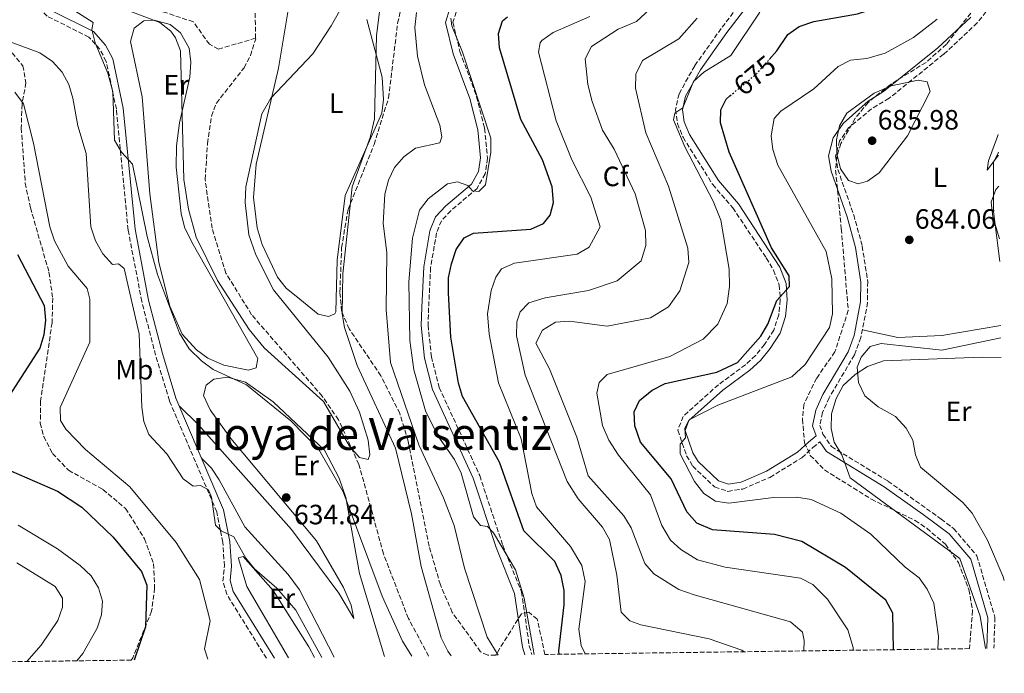
# Model space of a CAD drawing. Units: metres. Extents: x 594863 to 598345, y 4650421 to 4652781.
# Drawn here: x 597992 to 598345, y 4650459 to 4650693 of the extents above; entities that cross this region are included whole.
import ezdxf
from ezdxf.enums import TextEntityAlignment as Align

# ---------------------------------------------------------------- set-up
doc = ezdxf.new("R2010")
doc.units = ezdxf.units.M
doc.header["$MEASUREMENT"] = 0
doc.linetypes.add('DGN Style 3', pattern=[2.435890702152634, 1.739921930109024, -0.6959687720436097])
doc.linetypes.add('DGN Style 5', pattern=[1.217945351076317, 0.5219765790327072, -0.6959687720436097])
for name, color, linetype, lineweight in [('Barranco lineal', 142, 'DGN Style 3', 13), ('Camino', 7, 'DGN Style 3', 0), ('Cota de curva de nivel directora', 7, 'Continuous', 0), ('Cota de punto acotado terreno', 7, 'Continuous', 0), ('Curva de nivel directora', 30, 'Continuous', 30), ('Curva de nivel directora no vista', 30, 'DGN Style 5', 30), ('Curva de nivel intermedia', 30, 'Continuous', 0), ('Etiqueta de uso rústico', 92, 'Continuous', 0), ('Etiqueta de zona arbolada', 92, 'Continuous', 0), ('Línea de cambio de uso (parcela vista)', 92, 'Continuous', 0), ('Margen derecho', 7, 'Continuous', 0), ('Punto acotado terreno (símbolo)', 7, 'Continuous', 0), ('Texto de Área (paraje) menor', 7, 'Continuous', 0), ('Vaguada', 142, 'DGN Style 3', 13), ('Zona arbolada', 92, 'DGN Style 3', 0)]:
    doc.layers.add(name, color=color, linetype=linetype, lineweight=lineweight)
doc.styles.add('Style-Arial', font='arial.ttf')

# ---------------------------------------------------------------- blocks, each defined once
blk = doc.blocks.new('5PATER')
at = {"layer": 'Barranco lineal', "linetype": 'Continuous', "lineweight": 0}
h = blk.add_hatch(color=51, dxfattribs=at)
edge = h.paths.add_edge_path()
edge.add_ellipse((0, 0), major_axis=(-0.1095731443231308, -0.1110710700762829), ratio=0.9994222409660317, start_angle=0, end_angle=360)

msp = doc.modelspace()

# ---------------------------------------------------------------- linework, layer by layer
at = {"layer": 'Camino', "color": 7, "linetype": 'DGN Style 3', "lineweight": 0}
for points in [[(598080.1299999978, 4650463.960000001, 641.9499999999971), (598065.9400000012, 4650486.88, 641.9499999999971), (598064.5699999988, 4650491.580000003, 641.5800000000017), (598065.0899999995, 4650497.090000001, 641.2100000000064), (598064.5199999996, 4650505.510000003, 640.2899999999935), (598062.3799999983, 4650516.470000001, 639.0000000000001), (598045.3700000008, 4650556.300000001, 638.0800000000017), (598040.4099999986, 4650572.600000001, 638.0800000000017), (598035.4800000001, 4650591.86, 637.1600000000036), (598030.5499999993, 4650617.510000004, 636.229999999996), (598026.3400000005, 4650660.850000003, 634.7599999999949), (598022.6999999994, 4650678.010000003, 635.1300000000048), (598020.4100000005, 4650682.390000002, 635.1300000000048), (598016.5100000001, 4650686.690000002, 635.1300000000048), (598001.510000002, 4650694.190000001, 635.8600000000006), (597997.6200000006, 4650697.989999998, 636.229999999996), (597994.1099999992, 4650702.930000001, 636.9700000000013), (597992.4100000004, 4650707.840000001, 636.9700000000013), (597992.3700000001, 4650707.830000003, 637.5200000000041), (597981.7300000007, 4650705.989999998, 638.2599999999949)], [(598250.5499999992, 4650699.350000002, 667.4100000000037), (598243.3000000005, 4650689.800000001, 667.5899999999967), (598233.7600000007, 4650676.41, 669.2500000000001), (598228.1399999993, 4650666.38, 669.8099999999978), (598226.8799999986, 4650660.780000002, 669.9900000000052), (598227.5799999982, 4650655.690000002, 670.1799999999931), (598229.600000001, 4650650.760000002, 670.1799999999931), (598240.2199999982, 4650633.830000003, 670.3600000000006), (598247.449999999, 4650625.45, 671.8399999999967), (598259.4299999997, 4650607.510000003, 674.0500000000029), (598262.0399999982, 4650603.09, 674.4199999999983), (598264.1099999979, 4650597.820000002, 675.1600000000036), (598264.4699999976, 4650592.390000002, 675.7100000000065), (598263.9200000024, 4650587.07, 675.8899999999994), (598262.1099999995, 4650581.649999999, 675.8899999999994), (598258.8199999994, 4650576.489999998, 676.0800000000019), (598255.6099999996, 4650572.500000001, 676.4499999999971), (598251.9799999997, 4650569.230000001, 677.0000000000001), (598242.2700000001, 4650562.030000002, 678.1100000000007), (598229.5899999999, 4650550.699999999, 679.7700000000042), (598227.7300000002, 4650545.710000004, 680.1399999999995), (598230.8700000007, 4650536.57, 680.5099999999948), (598233.0599999989, 4650532.890000002, 680.320000000007), (598240.9299999991, 4650525.399999999, 680.8699999999955), (598245.6599999986, 4650523.79, 680.8699999999955), (598251.0199999987, 4650524.65, 681.2400000000054), (598260.7600000018, 4650528.820000002, 681.800000000003), (598272.1799999991, 4650535.830000003, 683.4600000000065), (598276.1900000012, 4650539.539999999, 684.3800000000047), (598278.6299999976, 4650541.580000003, 684.75)], [(598341.2199999993, 4650699.700000001, 683.0599999999978), (598335.1299999985, 4650691.760000002, 683.6999999999971), (598323.0399999984, 4650680.540000001, 684.5299999999991), (598303.4800000006, 4650664.750000002, 685.2400000000052), (598297.2399999977, 4650660.989999999, 686.4100000000036), (598288.980000001, 4650654.13, 686.4100000000036), (598285.7499999988, 4650649.460000001, 686.2200000000012), (598284.3200000006, 4650643.960000002, 686.2200000000012), (598285.1000000007, 4650639.270000001, 685.8600000000007), (598290.7899999992, 4650623, 684.5599999999977), (598293.8700000015, 4650611.760000002, 684.0099999999949), (598295.8099999971, 4650598.989999998, 684.1900000000023), (598295.7899999993, 4650591.560000001, 684.1900000000023), (598293.390000001, 4650578.960000001, 684.3800000000047), (598291.0700000008, 4650572.739999998, 684.3800000000047), (598281.9800000003, 4650557.4, 684.75), (598279.62, 4650552.120000001, 684.5599999999977), (598278.640000001, 4650547.480000001, 684.75), (598279.780000001, 4650544.350000001, 684.75), (598282.8200000008, 4650539.850000001, 684.9299999999932), (598303.0799999982, 4650527.5, 685.4900000000056), (598322.1499999987, 4650513.870000003, 686.4100000000036), (598326.6499999982, 4650510.489999998, 686.2200000000012), (598334.9699999975, 4650500.730000001, 686.0399999999937), (598341.4499999996, 4650478.640000002, 686.0399999999937), (598341.1000000008, 4650467.520000001, 686.2700000000041)], [(598148.1999999981, 4650695.690000003, 644.5299999999991), (598147.0500000013, 4650692.010000002, 644.5299999999991), (598149.5700000004, 4650681.5, 644.3500000000058), (598155.5599999985, 4650665.340000002, 644.1699999999983), (598158.4200000018, 4650653.989999999, 644.1699999999983), (598159.4600000011, 4650643.250000001, 644.1699999999983), (598158.5699999993, 4650637.719999999, 644.3500000000058), (598155.6999999993, 4650632.390000001, 644.8999999999944), (598146.249999999, 4650624.420000002, 646.1900000000024), (598142.8999999984, 4650620.840000002, 646.1900000000024), (598141.1499999983, 4650616.480000001, 646.1900000000024), (598139.0599999984, 4650604.07, 646.0099999999948), (598138.3299999975, 4650589.609999999, 646.1900000000024), (598138.1599999998, 4650583.38, 646.1900000000024), (598139.3099999988, 4650572.09, 646.0099999999948), (598142.1099999994, 4650561.090000001, 645.8300000000019), (598156.6499999971, 4650529.470000001, 644.8999999999944), (598164.9100000005, 4650504.5, 644.3500000000058), (598171.6200000005, 4650487.780000002, 644.3500000000058), (598174.449999998, 4650468.399999999, 643.9799999999959), (598175.3799999978, 4650465.260000002, 643.929999999993)]]:
    msp.add_polyline3d(points, dxfattribs=at)
at = {"layer": 'Curva de nivel directora', "color": 30, "linetype": 'Continuous', "lineweight": 30, "flags": 128}
for points, elevation in [([(598260.5199999983, 4650678.710000004), (598263.2400000006, 4650681.770000001), (598267.1299999999, 4650687.600000001), (598271.2499999992, 4650690.460000001), (598276.5399999999, 4650692.250000001), (598292.1999999996, 4650695.070000002), (598307.3899999999, 4650700.109999999), (598314.4299999984, 4650706.29), (598317.6200000005, 4650710.119999999), (598321.6399999993, 4650717.460000002), (598326.9199999986, 4650731.230000001), (598331.2699999983, 4650748.26), (598335.1799999998, 4650751.619999999), (598339.980000001, 4650753.050000003), (598341.1999999993, 4650753.170000001)], 675.0000000000005), ([(598185.1700000003, 4650465.4), (598185.0699999996, 4650466.67), (598186.9800000007, 4650483.08), (598186.9200000003, 4650488.310000001), (598185.8799999988, 4650493.660000003), (598183.6500000004, 4650498.630000001), (598172.4699999999, 4650509.660000001), (598163.7500000005, 4650534.320000002), (598150.5000000002, 4650557.82), (598149.0000000005, 4650562.600000001), (598146.2800000003, 4650579.039999999), (598145.4299999987, 4650595.040000001), (598145.519999998, 4650600.36), (598146.5099999983, 4650605.390000002), (598148.2199999981, 4650610.539999999), (598151.0999999993, 4650614.690000001), (598154.4900000001, 4650616.440000001), (598175.0400000003, 4650617.820000002), (598179.589999999, 4650619.869999999), (598181.9800000006, 4650622.870000001), (598183.0800000003, 4650627.420000002), (598182.5899999986, 4650632.960000004), (598179.1199999995, 4650642.67), (598171.4299999983, 4650657.130000002), (598163.8099999985, 4650682.840000001), (598163.3799999994, 4650688.010000001), (598164.8799999993, 4650692.49), (598166.5800000002, 4650693.949999999)], 650.0000000000002), ([(598305.0899999999, 4650467.029999999), (598304.7799999992, 4650480.160000001), (598302.3499999995, 4650484.79), (598287.8399999987, 4650496.520000001), (598272.1700000003, 4650505.850000001), (598262.4200000003, 4650508.32), (598240.1899999991, 4650509.990000002), (598234.5900000001, 4650512.359999999), (598230.9099999986, 4650516.480000001), (598225.3699999999, 4650528.289999999), (598214.2999999991, 4650541.430000001), (598212.2400000005, 4650547.300000002), (598212.0100000004, 4650552.290000001), (598214.0199999998, 4650556.36), (598218.480000001, 4650560.130000002), (598223.1999999996, 4650562.490000002), (598241.7299999992, 4650566.5), (598249.0800000007, 4650569.960000002), (598257.4899999994, 4650579.460000001), (598260.0399999998, 4650583.750000001), (598263.2000000003, 4650592.220000002), (598267.730000001, 4650597.26), (598267.5999999992, 4650601.050000001), (598261.2600000004, 4650611.17), (598246.1399999993, 4650645.430000001), (598243.0700000003, 4650655.960000001), (598243.1299999984, 4650660.660000001), (598244.9999999994, 4650664.449999999), (598246.4099999998, 4650665.620000001)], 675.0000000000002), ([(597990.8599999992, 4650608.710000001), (598000.4900000006, 4650590.449999999), (598000.9299999987, 4650585.250000001), (598000.3499999997, 4650579.990000002), (597998.8900000001, 4650575.210000002), (597984.6099999996, 4650553.06)], 650.0000000000001), ([(597985.9199999995, 4650532.189999999), (598005.2000000001, 4650523.920000002), (598013.98, 4650518.180000001), (598025.2400000007, 4650507.320000002), (598035.3399999993, 4650495.119999999), (598037.2500000005, 4650490.210000001), (598036.819999999, 4650475.270000001), (598032.7399999998, 4650463.320000002)], 650.0000000000001)]:
    msp.add_lwpolyline(points, dxfattribs=dict(at, elevation=elevation))
at = {"layer": 'Curva de nivel directora no vista', "color": 30, "linetype": 'DGN Style 5', "lineweight": 30, "elevation": 675.0000000000005, "flags": 128}
msp.add_lwpolyline([(598246.4099999998, 4650665.620000001), (598255.8199999997, 4650673.400000001), (598260.5199999983, 4650678.710000004)], dxfattribs=at)
at = {"layer": 'Curva de nivel intermedia', "color": 30, "linetype": 'Continuous', "lineweight": 0, "flags": 128}
for points, elevation in [([(598031.1399999994, 4650695.970000001), (598041.9599999998, 4650691.92), (598045.8500000013, 4650688.86), (598047.5099999999, 4650686.429999998), (598049.2900000013, 4650681.739999998), (598050.5600000009, 4650635.630000002), (598052.15, 4650624.949999999), (598054.9400000018, 4650614.980000001), (598062.5800000017, 4650599.390000001), (598073.980000001, 4650581.84), (598079.4000000014, 4650575.289999999), (598100.5799999997, 4650555.999999999), (598109.9600000008, 4650540.050000001), (598113.4900000001, 4650535.940000001), (598116.6300000006, 4650535.23), (598117.2699999998, 4650536.899999999), (598116.6999999998, 4650542.189999999), (598113.5700000006, 4650552.21), (598110.0999999995, 4650559.749999999), (598102.2800000008, 4650571.869999998), (598082.6800000004, 4650596.029999998), (598076.3500000003, 4650608.669999998), (598073.8800000005, 4650615.779999998), (598072.5900000008, 4650627.429999999), (598072.7200000006, 4650632.960000001), (598078.5300000019, 4650659.17), (598081.7400000016, 4650664.77), (598096.8499999992, 4650680.710000001), (598103.4299999997, 4650690.730000001), (598116.3600000001, 4650713.930000001)], 630.0000000000001), ([(598004.8700000015, 4650700.409999999), (598017.980000001, 4650691.909999999), (598017.5700000018, 4650689.48), (598018.7400000008, 4650684.630000001), (598023.2699999993, 4650673.759999999), (598025.0199999994, 4650667.050000002), (598025.6100000017, 4650649.769999999), (598028.1900000012, 4650645.490000002), (598032.1600000008, 4650641.179999999), (598037.4400000003, 4650615.180000001), (598041.0500000002, 4650601.539999999), (598049.0000000007, 4650580.59), (598052.4400000006, 4650574.949999998), (598056.8399999995, 4650570.65), (598061.0100000004, 4650567.55), (598072.9700000008, 4650561.949999998), (598088.9500000001, 4650549.140000002), (598098.9500000003, 4650538.810000001), (598107.7100000001, 4650523.609999998), (598121.7100000011, 4650486.240000002), (598129.0100000012, 4650470.039999999), (598132.3600000017, 4650464.680000001)], 635.0000000000001), ([(598146.4800000014, 4650464.869999998), (598145.2000000007, 4650466.449999998), (598142.7799999999, 4650471.23), (598135.6600000008, 4650496.849999999), (598132.240000001, 4650515.73), (598126.49, 4650539.319999999), (598112.7500000002, 4650568.9), (598108.2000000017, 4650582.529999998), (598107.320000001, 4650587.460000001), (598107.6200000006, 4650601.829999999), (598110.9600000001, 4650633.01), (598117.3400000014, 4650650.71), (598118.9300000007, 4650657.429999999), (598119.6799999994, 4650687.11), (598121.2199999995, 4650699.649999999)], 635.0000000000001), ([(598163.2699999999, 4650465.099999999), (598159.3300000015, 4650471.539999999), (598151.22, 4650496.23), (598147.4600000004, 4650511.519999999), (598143.6900000019, 4650521.460000001), (598134.8800000009, 4650540.48), (598124.6600000015, 4650569.98), (598123.0900000002, 4650589.050000001), (598123.3000000004, 4650609.509999999), (598122.0399999997, 4650619.909999999), (598122.640000001, 4650630.33), (598123.9500000008, 4650635.41), (598126.1300000001, 4650639.909999999), (598129.4400000004, 4650643.819999999), (598133.6000000001, 4650646.92), (598142.2999999993, 4650648.77), (598143.0400000014, 4650650.929999999), (598142.3399999996, 4650655.09), (598136.8099999998, 4650669.619999999), (598134.3399999999, 4650679.92), (598133.3499999997, 4650690.140000001), (598133.9600000001, 4650695.489999999)], 640), ([(598176.1900000015, 4650465.269999999), (598172.6200000019, 4650485.56), (598169.4400000012, 4650495.630000001), (598161.5900000012, 4650508.99), (598159.4100000019, 4650511.149999999), (598156.8900000006, 4650511.609999998), (598154.4200000007, 4650514.720000001), (598150.0399999998, 4650530.31), (598147.6000000013, 4650535.220000001), (598141.6600000003, 4650543.679999999), (598137.2300000022, 4650552.74), (598133.0599999991, 4650567.409999999), (598131.5500000004, 4650577.880000001), (598131.2199999996, 4650598.9), (598132.5800000008, 4650614.560000001), (598135.12, 4650624.67), (598138.1399999997, 4650628.66), (598145.0800000001, 4650634.029999998), (598148.6699999997, 4650634.749999999), (598152.3399999999, 4650633.539999999), (598154.1200000013, 4650631.600000001), (598156.380000001, 4650631.38), (598158.6900000023, 4650633.73), (598160.6600000014, 4650645.399999999), (598160.6300000001, 4650650.399999999), (598150.5200000004, 4650681.279999998), (598146.6500000014, 4650690.699999999), (598146.2900000014, 4650693.5)], 645.0000000000001), ([(598194.4999999999, 4650465.519999999), (598193.0900000016, 4650468.5), (598192.1700000007, 4650474.41), (598194.4999999999, 4650491.449999999), (598193.2900000006, 4650497.17), (598189.2699999996, 4650503.98), (598177.0499999998, 4650518.269999999), (598175.3700000012, 4650522.980000001), (598171.5800000003, 4650542.640000002), (598163.4199999997, 4650562.710000001), (598160.1000000003, 4650580.119999998), (598159.440000001, 4650587.439999999), (598160.7500000009, 4650595.890000001), (598162.4400000006, 4650600.590000001), (598164.5300000005, 4650603.579999999), (598169.0900000003, 4650605.640000001), (598191.6200000009, 4650608.880000001), (598195.9400000015, 4650611.409999999), (598199.8900000011, 4650618.720000001), (598196.5400000005, 4650629.359999999), (598189.6600000006, 4650642.679999999), (598184.1399999998, 4650656.630000001), (598177.7500000016, 4650681.300000001), (598178.3200000017, 4650684.649999999), (598178.9699999997, 4650685.529999999), (598183.0100000009, 4650688.369999998), (598196.1800000007, 4650694.090000001)], 655), ([(598251.5100000004, 4650466.300000001), (598250.660000001, 4650466.8), (598238.9100000006, 4650470.900000001), (598214.4700000011, 4650475.91), (598210.4700000002, 4650477.350000001), (598207.4200000013, 4650480.460000001), (598205.8099999998, 4650493.74), (598203.2300000006, 4650506.579999999), (598200.7300000016, 4650510.949999998), (598192.0099999999, 4650521.069999999), (598188.02, 4650527.34), (598172.9800000017, 4650565.42), (598169.8400000012, 4650579.54), (598170, 4650584.550000001), (598171.1500000011, 4650588.21), (598174.3300000017, 4650591.46), (598180.1400000011, 4650593.239999999), (598195.7100000012, 4650595.880000001), (598205.9700000008, 4650599.33), (598214.6200000009, 4650606.470000002), (598216.2800000017, 4650611.980000001), (598216.0899999995, 4650617.34), (598212.4600000017, 4650630.54), (598204.850000001, 4650646.460000001), (598200.6700000011, 4650653.359999998), (598197.0400000013, 4650663.640000001), (598195.4499999997, 4650669.74), (598194.4700000008, 4650678.9), (598196.7500000006, 4650683.33), (598206.3100000005, 4650689.59), (598212.8600000018, 4650692.310000001), (598217.7100000001, 4650696.720000002)], 660.0000000000001), ([(598234.6100000001, 4650693.470000002), (598228.0200000008, 4650686.079999999), (598215.0299999999, 4650678.25), (598212.6600000006, 4650673.449999998), (598212.5900000014, 4650668.439999999), (598216.2500000005, 4650652.369999998), (598224.3200000017, 4650633.249999999), (598231.32, 4650611.069999999), (598231.6399999995, 4650605.869999998), (598228.4099999998, 4650595.720000001), (598224.4300000012, 4650590.029999999), (598217.9300000012, 4650585.99), (598202.39, 4650583), (598188.8200000002, 4650584.84), (598183.8400000002, 4650584.48), (598179.2300000013, 4650581.619999998), (598176.7900000005, 4650576.92), (598181.69, 4650567.74), (598191.440000002, 4650543.24), (598195.5100000001, 4650529.4), (598208.4100000015, 4650515.029999998), (598211.02, 4650510.75), (598215.8500000002, 4650497.949999999), (598219.1500000017, 4650494.189999999), (598228.1000000013, 4650488.640000001), (598233.5400000017, 4650486.67), (598268.0900000009, 4650477.01), (598272.4100000015, 4650473.259999999), (598272.9900000005, 4650470.289999999), (598272.8899999999, 4650466.59)], 665), ([(598257.1400000007, 4650695.7), (598246.6900000013, 4650680.109999999), (598237.1000000001, 4650674.109999998), (598233.3400000005, 4650670.8), (598229.4900000016, 4650661.300000001), (598226.5900000003, 4650659.460000001), (598226.2100000003, 4650656.990000002), (598230.1800000002, 4650647.300000002), (598240.4400000017, 4650627.92), (598243.1100000006, 4650621.020000001), (598246.1000000011, 4650603.470000001), (598246.28, 4650597.279999998), (598245.3900000004, 4650591.209999999), (598242.030000001, 4650583.8), (598236.8200000008, 4650578.439999999), (598224.9000000005, 4650572.13), (598202.39, 4650565.720000001), (598199.4500000008, 4650562.890000001), (598198.6399999994, 4650558.980000001), (598200.7300000016, 4650547.449999999), (598202.9900000013, 4650542.199999998), (598206.390000001, 4650536.800000001), (598217.92, 4650522.599999999), (598221.9400000012, 4650511.599999999), (598225.1399999997, 4650506.3), (598228.8000000009, 4650502.899999999), (598234.7300000008, 4650499.199999998), (598244.7199999999, 4650496.67), (598271.6800000007, 4650492.73), (598276.1300000009, 4650490.460000001), (598281.4400000017, 4650485.17), (598288.7500000007, 4650474.100000001), (598290.6000000014, 4650467.779999998), (598290.5800000012, 4650466.830000001)], 670.0000000000001), ([(597970.0300000019, 4650691.75), (597998.8600000012, 4650681.109999998), (598003.4299999998, 4650677.98), (598006.9000000011, 4650674.109999998), (598009.2400000013, 4650669.689999999), (598010.720000001, 4650664.84), (598012.5500000016, 4650654.850000001), (598015.5300000011, 4650644.970000001), (598017.1900000018, 4650618.720000001), (598018.8900000006, 4650613.680000001), (598021.4299999997, 4650608.960000001), (598024.9400000012, 4650605.13), (598027.1000000006, 4650605.34), (598029.1900000003, 4650603.699999999), (598034.4600000009, 4650580.34), (598035.5200000004, 4650553.980000001), (598036.2300000011, 4650548.899999999), (598037.9800000013, 4650544.21), (598044.4800000011, 4650537.279999999), (598050.2400000012, 4650528.329999999), (598053.9400000004, 4650525.67), (598056.4600000017, 4650525.940000001), (598059.3499999996, 4650524.38), (598060.5099999997, 4650521.77)], 640), ([(598320.9599999996, 4650467.249999999), (598320.990000001, 4650467.369999999), (598321.1600000008, 4650471.71), (598319.5100000014, 4650483.670000001), (598317.2000000001, 4650488.76), (598314.3099999999, 4650492.819999999), (598309.2699999998, 4650496.599999999), (598296.8900000012, 4650508.420000001), (598286.2000000003, 4650515.929999999), (598275.5200000006, 4650520.899999999), (598270.4100000011, 4650521.749999999), (598262.0700000017, 4650521.659999999), (598246.07, 4650519.579999999), (598241.1900000006, 4650520.34), (598237.0000000017, 4650523.07), (598233.6700000013, 4650527.359999999), (598228.5700000006, 4650537.259999999), (598228.5300000005, 4650540.769999999), (598230.4200000014, 4650542.970000001), (598230.2400000005, 4650546.49), (598231.8300000018, 4650549.499999999), (598242.0100000009, 4650554.77), (598268.6000000006, 4650564.890000001), (598273.4300000007, 4650569.279999998), (598282.11, 4650582.56), (598283.2499999999, 4650587.430000001), (598282.9000000012, 4650600.039999999), (598280.8800000006, 4650609.819999999), (598263.5600000002, 4650640.75), (598261.7699999998, 4650646.359999998), (598261.1900000009, 4650651.329999999), (598262.2800000017, 4650657.469999999), (598264.6200000019, 4650660.179999998), (598276.4700000006, 4650668.16), (598285.2000000012, 4650676.109999998), (598289.6400000004, 4650678.449999998), (598295.5099999999, 4650679.07), (598302.0600000012, 4650680.95), (598312.2600000004, 4650686.52), (598320.6800000003, 4650693.16)], 680), ([(598313.9800000014, 4650671.249999999), (598304.2100000014, 4650669.230000001), (598298.1600000008, 4650666.56), (598288.3100000003, 4650659.369999999), (598285.730000001, 4650654.939999999), (598284.6300000013, 4650649.81), (598284.7499999999, 4650644.81), (598286.0500000007, 4650639.46), (598288.8800000004, 4650635.31), (598292.4299999998, 4650634.140000001), (598295.7100000011, 4650635.039999999), (598299.9800000002, 4650638.01), (598310.0800000011, 4650651.249999999), (598318.1700000003, 4650667.25), (598317.1599999998, 4650670.65), (598313.9800000014, 4650671.249999999)], 685.0000000000001), ([(597989.9500000017, 4650666.96), (597993.0400000007, 4650662.789999999), (597996.5700000002, 4650648.71), (598002.4800000021, 4650618.689999999), (598004.1500000019, 4650613.640000001), (598009.010000001, 4650604.539999999), (598015.890000001, 4650596.569999999), (598016.87, 4650592.67), (598016.7699999994, 4650577.249999999), (598006.1700000003, 4650553.92), (598006.2700000008, 4650549.220000001), (598008.1700000007, 4650546.159999999), (598015.3000000009, 4650538.810000001), (598031.2100000009, 4650525.42), (598047.8099999994, 4650505.449999998), (598056.1900000012, 4650492.210000001), (598060.0100000012, 4650477.4), (598057.9500000004, 4650467.359999998), (598059.1999999998, 4650463.679999999)], 645.0000000000001), ([(598342.7000000012, 4650645.449999998), (598340.9000000019, 4650641.710000001), (598340.9900000015, 4650624.189999999), (598343.24, 4650606.179999999)], 680), ([(598338.1300000004, 4650467.480000001), (598336.2000000014, 4650478.99), (598328.9100000003, 4650499.769999999), (598289.5500000009, 4650528.680000001), (598286.5600000002, 4650536.859999998), (598283.7999999998, 4650541.479999999), (598282.7600000004, 4650546.380000001), (598282.8400000009, 4650551.600000001), (598284.5399999997, 4650557.069999999), (598287.0800000011, 4650561.720000001), (598291.280000001, 4650565.659999999), (598295.8000000004, 4650568.63), (598301.5300000014, 4650570.569999999), (598336.9300000002, 4650571.970000002), (598343.7200000006, 4650571.779999999)], 685.0000000000001), ([(598060.5099999997, 4650521.77), (598061.9500000014, 4650511.65), (598063.9699999997, 4650509.679999999), (598068.4500000012, 4650507.470000001), (598072.7200000006, 4650499.88), (598075.9200000013, 4650496.029999998), (598083.9000000008, 4650489.09), (598090.7200000003, 4650481.25), (598100.0000000009, 4650464.230000001)], 640), ([(597991.0600000003, 4650511.659999999), (598005.1700000011, 4650503.189999998), (598013.400000001, 4650497.180000001), (598017.2600000012, 4650493.489999999), (598019.9299999999, 4650489.259999999), (598021.4200000009, 4650484.459999999), (598021.0000000006, 4650479.56), (598019.5000000009, 4650474.789999999), (598014.2600000015, 4650465.659999999), (598012.1900000017, 4650463.04)], 655), ([(597990.610000001, 4650498.140000001), (598004.3799999999, 4650489.63), (598006.9700000003, 4650485.55), (598006.9600000014, 4650482.249999999), (598005.3400000009, 4650477.52), (597999.3100000004, 4650468.640000002), (597994.2200000009, 4650462.789999999)], 660.0000000000001)]:
    msp.add_lwpolyline(points, dxfattribs=dict(at, elevation=elevation))
at = {"layer": 'Línea de cambio de uso (parcela vista)', "color": 92, "linetype": 'Continuous', "lineweight": 0}
for points in [[(598102.4299999997, 4650586.51, 633.8999999999943), (598098.6600000003, 4650587.369999999, 633.1600000000036), (598092.1600000003, 4650592.699999999, 632.0500000000029), (598087.1900000004, 4650596.67, 632.2400000000052), (598084.1799999997, 4650600.65, 632.070000000007), (598078.6200000001, 4650612.32, 631.679999999993), (598076.8899999997, 4650618.279999999, 631.5), (598075.5599999996, 4650629.16, 630.9400000000023), (598076.5099999999, 4650641.130000001, 630.9400000000023), (598084.5300000003, 4650675.609999999, 630.0200000000041), (598088.6100000005, 4650699.980000001, 628.5500000000029)], [(598073.7199999997, 4650567.25, 633.8999999999943), (598064.8700000001, 4650569.09, 634.0500000000029), (598059.1600000003, 4650571.57, 634.1900000000023), (598055.0499999998, 4650574.5, 634.2899999999936), (598049.9500000002, 4650580.15, 634.4499999999971), (598045.4699999997, 4650590.180000001, 635), (598041.5599999996, 4650605.850000001, 634.9400000000023), (598038.3899999997, 4650630.49, 634.2899999999936), (598035.54, 4650665.279999999, 632.6000000000058), (598031.3799999999, 4650685.109999999, 632.6000000000058), (598032.7300000006, 4650689.850000001, 631.9100000000036), (598036.1299999999, 4650692.5, 631.3099999999977), (598039.9299999997, 4650692.800000001, 630.9400000000023), (598045.6600000003, 4650691.220000001, 630.3899999999994), (598049.29, 4650688.25, 629.8399999999965), (598052.4199999999, 4650682.720000001, 629.8399999999965), (598053.0499999998, 4650677.76, 629.8399999999965), (598052.6900000004, 4650672.390000001, 629.9400000000023), (598048.9600000001, 4650655.9, 630.7599999999948), (598047.9400000004, 4650647.67, 631.1300000000047), (598047.7599999999, 4650640, 631.5), (598049.5700000003, 4650623.4, 631.8699999999953), (598050.8099999996, 4650618.550000001, 631.8600000000006), (598053.4000000004, 4650613.109999999, 632.0399999999936), (598077.0300000003, 4650571.449999999, 632.4199999999983), (598076.4699999997, 4650568.16, 633.7100000000064), (598073.7199999997, 4650567.25, 633.8999999999943)], [(598116.1200000001, 4650692.980000001, 633.529999999999), (598121.6299999999, 4650672.33, 634.4499999999971), (598122.1900000004, 4650664.350000001, 634.4499999999971), (598121.6100000005, 4650659.390000001, 634.4499999999971), (598108.4400000004, 4650629.949999999, 634.4499999999971), (598105.5700000003, 4650606.680000001, 634.279999999999), (598105.04, 4650588.130000001, 634.2700000000041), (598104.6399999997, 4650587.49, 634.2700000000041), (598102.4299999997, 4650586.51, 633.8999999999943)], [(598342.7100000001, 4650644.33, 680.029999999999), (598338.6799999997, 4650638.930000001, 681.279999999999), (598339.1799999997, 4650642.300000001, 681.5599999999977), (598342.3399999999, 4650651.07, 681.75), (598342.6100000005, 4650651.83, 681.75)], [(598342.8600000005, 4650633.230000001, 681.5800000000017), (598341.8099999996, 4650632.060000001, 681.779999999999), (598340.1600000003, 4650627.51, 681.5399999999936), (598340.7100000001, 4650622.25, 680.6699999999983), (598343.1299999999, 4650614.350000001, 680.4199999999983)], [(598343.5599999996, 4650583.34, 681.9499999999971), (598322.4100000003, 4650579.74, 683.279999999999), (598306.6799999997, 4650579.029999999, 685.4900000000052), (598293.9199999999, 4650581.75, 684.3399999999965)], [(598344.8200000003, 4650491.83, 688.2400000000052), (598344.4199999999, 4650493.199999999, 688.3099999999977), (598338.7400000002, 4650506.33, 689.0500000000029), (598333.2599999999, 4650516.029999999, 689.2400000000052), (598329.9800000006, 4650519.810000001, 689.4100000000036), (598314.7100000001, 4650532.51, 690.7100000000064), (598312.9299999997, 4650536.91, 690.8999999999943), (598311.9600000001, 4650542.140000001, 690.8999999999943), (598309.5800000001, 4650546.52, 690.5899999999965), (598305.8300000001, 4650550.609999999, 689.8699999999953), (598299.5999999996, 4650554.119999999, 688.5), (598294.8300000001, 4650558.09, 687.9499999999971), (598292.4800000006, 4650562.869999999, 687.0200000000041), (598292.0099999999, 4650568.369999999, 686.2899999999936), (598293.5, 4650571.939999999, 685.3600000000006), (598296.6699999999, 4650575.800000001, 685.3600000000006), (598300.6100000005, 4650576.800000001, 685.3600000000006), (598322.4400000004, 4650574.41, 684.9900000000052), (598343.6200000001, 4650578.880000001, 684.1999999999971)], [(598048.9400000004, 4650554.300000001, 638.1499999999943), (598055.7100000001, 4650547.789999999, 638.320000000007), (598089.1299999999, 4650510.100000001, 638.1399999999994), (598106.1399999997, 4650487.32, 638.1399999999994), (598111.5300000003, 4650478.26, 638.1399999999994), (598110.5499999998, 4650483, 637.4900000000052), (598107.8600000005, 4650489.279999999, 637.029999999999), (598098.1299999999, 4650506.039999999, 636.1199999999953), (598067.3600000005, 4650542.800000001, 635.3699999999953), (598059.9600000001, 4650553.02, 635.3699999999953), (598057.5599999996, 4650558.210000001, 635.3699999999953), (598058.5199999996, 4650561.939999999, 635.3699999999953), (598061.2400000002, 4650564.01, 635.5599999999977), (598066.2300000006, 4650564.75, 635.5599999999977), (598072.6399999997, 4650562.92, 635.3699999999953), (598082.5199999996, 4650555.92, 635.1900000000023), (598100.9400000004, 4650538.57, 635.1900000000023), (598106.2199999997, 4650528.5, 635.1900000000023), (598108.6100000005, 4650521.609999999, 635.3500000000058), (598113.54, 4650494.369999999, 636.6600000000036), (598122.54, 4650464.539999999, 638.2200000000012)], [(598104.4600000001, 4650464.300000001, 639.0800000000017), (598092.0800000001, 4650488.529999999, 638.7700000000041), (598087.9600000001, 4650493.99, 638.5099999999948), (598072.4199999999, 4650511.109999999, 638.320000000007), (598063.1900000004, 4650527.939999999, 638.320000000007), (598060.5, 4650532.15, 638.3099999999977), (598056.8899999997, 4650535.67, 638.570000000007)], [(598088.0499999998, 4650464.07, 641.2299999999959), (598073.0899999999, 4650489.640000001, 640.7299999999959), (598070.1500000004, 4650499.689999999, 640.3500000000058), (598070.1699999999, 4650499.91, 640.3500000000058), (598071.8600000005, 4650500.42, 640.3500000000058), (598082.5800000001, 4650488.24, 640.3500000000058), (598095.3499999996, 4650468.060000001, 640.3500000000058), (598097.4500000002, 4650464.199999999, 640.3699999999953)]]:
    msp.add_polyline3d(points, dxfattribs=at)
at = {"layer": 'Margen derecho', "color": 7, "linetype": 'Continuous', "lineweight": 0}
for points in [[(597997.300000001, 4650702.760000003, 636.9700000000013), (597999.5300000017, 4650699.620000003, 636.229999999996), (598002.9999999985, 4650696.230000001, 635.8600000000006), (598018.1000000016, 4650688.660000001, 635.1300000000048), (598022.4800000002, 4650683.830000003, 635.1300000000048), (598025.0500000007, 4650678.920000004, 635.1300000000048), (598028.8099999981, 4650661.199999999, 634.7599999999949), (598033.0399999993, 4650617.780000002, 636.229999999996), (598037.9200000009, 4650592.41, 637.1600000000036), (598042.8299999972, 4650573.230000002, 638.0800000000017), (598047.6999999998, 4650557.210000004, 638.0800000000017), (598064.7600000009, 4650517.239999998, 639.0000000000001), (598067.0100000018, 4650505.780000002, 640.2899999999935), (598067.5899999985, 4650497.020000001, 641.2100000000064), (598067.1000000011, 4650491.82, 641.5800000000017), (598068.2600000014, 4650487.859999999, 641.9499999999971), (598083.0399999982, 4650464.000000001, 641.9499999999971)], [(598145.9899999974, 4650696.980000001, 644.5299999999991), (598144.3899999993, 4650691.88, 644.5299999999991), (598147.19, 4650680.739999999, 644.3500000000058), (598153.1600000003, 4650664.630000001, 644.1699999999983), (598155.9699999975, 4650653.489999998, 644.1699999999983), (598156.9499999988, 4650643.399999999, 644.1699999999983), (598156.1700000009, 4650638.530000003, 644.3500000000058), (598153.7199999989, 4650633.980000002, 644.8999999999944), (598144.5399999992, 4650626.25, 646.1900000000024), (598140.7500000005, 4650622.210000002, 646.1900000000024), (598138.7499999999, 4650617.210000001, 646.1900000000024), (598136.5700000006, 4650604.280000002, 646.0099999999948), (598135.8399999997, 4650589.719999999, 646.1900000000024), (598135.6499999975, 4650583.330000003, 646.1900000000024), (598136.85, 4650571.620000003, 646.0099999999948), (598139.7399999979, 4650560.300000002, 645.8300000000019), (598154.3400000003, 4650528.52, 644.8999999999944), (598162.539999999, 4650503.690000001, 644.3500000000058), (598169.1900000009, 4650487.170000004, 644.3500000000058), (598172.0000000005, 4650467.920000002, 643.9799999999959), (598172.7899999995, 4650465.230000001, 643.9400000000023)], [(598252.4099999989, 4650697.66, 667.4100000000037), (598245.3199999989, 4650688.330000003, 667.5899999999967), (598235.7999999992, 4650674.95, 669.2500000000001), (598230.5199999998, 4650665.550000002, 669.8099999999978), (598229.4200000024, 4650660.670000002, 669.9900000000052), (598230.0100000001, 4650656.340000001, 670.1799999999931), (598231.8599999986, 4650651.830000003, 670.1799999999931), (598242.2800000013, 4650635.300000001, 670.3600000000006), (598249.5100000021, 4650626.86, 671.8399999999967), (598264.2899999989, 4650604.190000001, 674.4199999999983), (598266.5799999977, 4650598.370000001, 675.1600000000036), (598266.98, 4650592.340000001, 675.7100000000065), (598266.3799999988, 4650586.54, 675.8899999999994), (598264.3799999983, 4650580.559999999, 675.8899999999994), (598260.8500000011, 4650575.030000002, 676.0800000000019), (598257.4299999991, 4650570.770000001, 676.4499999999971), (598253.5500000011, 4650567.280000002, 677.0000000000001), (598243.8599999994, 4650560.100000002, 678.1100000000007), (598231.7100000011, 4650549.230000001, 679.7700000000042), (598230.3900000001, 4650545.680000001, 680.1399999999995), (598233.1499999983, 4650537.620000001, 680.5099999999948), (598235.0300000004, 4650534.460000001, 680.320000000007), (598242.2600000012, 4650527.59, 680.8699999999955), (598245.8799999978, 4650526.36, 680.8699999999955), (598250.4100000006, 4650527.080000003, 681.2400000000054), (598259.5500000003, 4650531.010000002, 681.800000000003), (598270.6499999979, 4650537.82, 683.4600000000065), (598274.5399999995, 4650541.410000003, 684.3800000000047), (598277.3299999967, 4650543.760000004, 684.75), (598276.0500000004, 4650547.300000002, 684.75), (598277.2300000006, 4650552.890000002, 684.5599999999977), (598279.7499999997, 4650558.530000002, 684.75), (598288.7999999998, 4650573.809999999, 684.3800000000047), (598290.9899999981, 4650579.690000001, 684.3800000000047), (598293.2899999982, 4650591.75, 684.1900000000023), (598293.3099999982, 4650598.840000001, 684.1900000000023), (598291.4299999984, 4650611.210000002, 684.0099999999949), (598288.4099999988, 4650622.250000002, 684.5599999999977), (598282.6599999998, 4650638.670000004, 685.8600000000007), (598281.7600000014, 4650644.080000003, 686.2200000000012), (598283.4499999988, 4650650.52, 686.2200000000012), (598287.0399999986, 4650655.719999999, 686.4100000000036), (598295.9400000012, 4650663.690000002, 686.4100000000036), (598301.5399999982, 4650667.149999999, 685.2400000000052), (598321.010000001, 4650682.870000003, 684.5299999999991), (598332.8399999996, 4650693.850000001, 683.6999999999971)], [(598278.6299999976, 4650541.580000003, 684.75), (598281.0199999993, 4650538.059999999, 684.9299999999932), (598301.6700000024, 4650525.430000001, 685.4900000000056), (598315.7199999981, 4650515.510000003, 686.4100000000036), (598324.9899999974, 4650508.61, 686.2200000000012), (598332.7600000014, 4650499.510000004, 686.0399999999937), (598338.9299999983, 4650478.489999999, 686.0399999999937), (598338.5899999986, 4650467.49, 686.2700000000041)]]:
    msp.add_polyline3d(points, dxfattribs=at)
at = {"layer": 'Vaguada', "color": 142, "linetype": 'DGN Style 3', "lineweight": 13}
for points in [[(598076.29, 4650686.26, 625.8000000000029), (598075.9100000003, 4650703.34, 624.3399999999965), (598078.2999999998, 4650716.430000001, 623.6900000000023), (598080.9600000001, 4650723.880000001, 623.1499999999943), (598085.25, 4650731.77, 622.4400000000023), (598090.1200000001, 4650737.789999999, 621.9400000000023), (598104.4000000004, 4650747.91, 621.6999999999971), (598110.5199999996, 4650753.91, 621.6999999999971), (598113.6100000005, 4650758.189999999, 621.6999999999971), (598114.8799999999, 4650763.07, 621.570000000007), (598114.5999999996, 4650769.24, 621.3000000000029), (598109.0199999996, 4650817.42, 620.2200000000012), (598111.29, 4650838.300000001, 620.0399999999936), (598119.3700000001, 4650862.77, 619.3099999999977), (598130.8200000003, 4650888.02, 618.75), (598141.4800000006, 4650917.449999999, 617.6399999999994), (598152.4100000003, 4650937.779999999, 617.6499999999943), (598156.1399999997, 4650942.430000001, 617.2700000000041)], [(598076.29, 4650686.26, 625.8000000000029), (598062.9199999999, 4650682.430000001, 624.279999999999), (598059.7100000001, 4650684.119999999, 624.8399999999965), (598053.9500000002, 4650692.180000001, 626.2899999999936), (598044.0199999996, 4650695.480000001, 627.6000000000058), (598036.9500000002, 4650697.029999999, 628.1100000000006), (598003.1900000004, 4650700.42, 633.1399999999994), (598002.6500000004, 4650700.359999999, 633.929999999993)], [(598138.3499999996, 4650464.76, 632.320000000007), (598131.0800000001, 4650478.25, 631.8500000000058), (598122.1299999999, 4650501.4, 631.3699999999953), (598113.3600000005, 4650533.42, 630.2400000000052), (598106, 4650549.51, 629.820000000007), (598100.1799999997, 4650557.91, 629.6300000000047), (598074.8399999999, 4650587.16, 628.529999999999), (598065.6500000004, 4650602.029999999, 627.9700000000012), (598060.6699999999, 4650618.140000001, 627.4199999999983), (598058.1699999999, 4650635.680000001, 627.2299999999959), (598059.0300000003, 4650648.57, 626.9199999999983), (598060.4900000002, 4650658.380000001, 626.1300000000047), (598062.2300000006, 4650663.060000001, 625.9700000000012), (598072.1200000001, 4650675.67, 625.9400000000023), (598074.4800000006, 4650680.060000001, 625.9400000000023), (598076.2999999998, 4650686.08, 625.8099999999977), (598076.29, 4650686.26, 625.8000000000029)]]:
    msp.add_polyline3d(points, dxfattribs=at)
at = {"layer": 'Zona arbolada', "color": 92, "linetype": 'DGN Style 3', "lineweight": 0}
for points in [[(598341.8499999996, 4650706.76, 683.6999999999971), (598324.0300000003, 4650684.140000001, 684.6399999999994), (598316.7599999999, 4650677.630000001, 684.9799999999959), (598304, 4650669.76, 685.4799999999959), (598296.0199999996, 4650663.300000001, 685.5500000000029), (598291.3700000001, 4650657.58, 685.4199999999983), (598286.2000000002, 4650648.57, 685.1399999999994), (598284.75, 4650643.82, 684.9900000000052), (598284.3099999996, 4650638.930000001, 684.8500000000058), (598286.3499999996, 4650618.02, 684.4799999999959), (598288.8499999996, 4650588.720000001, 682.5599999999977), (598284.0700000003, 4650573.859999999, 683.6600000000036), (598277.4900000002, 4650564.390000001, 684.029999999999), (598272.9199999999, 4650554.99, 684.2200000000012), (598272.4100000003, 4650549.680000001, 684.2200000000012), (598273.1699999999, 4650541.24, 684.2200000000012), (598275.2300000006, 4650536.689999999, 684.2200000000012), (598280.3099999996, 4650531.480000001, 684.2200000000012), (598297.1900000004, 4650520.970000001, 684.2200000000012), (598312.8700000001, 4650513.359999999, 684.2200000000012), (598317, 4650510.57, 684.2200000000012), (598323.6900000004, 4650504.82, 684.2200000000012), (598328.3899999997, 4650498.27, 684.2200000000012), (598332.0899999999, 4650488.59, 684.2200000000012), (598333.4500000002, 4650481.07, 684.2200000000012), (598332.3300000001, 4650467.4, 684.7700000000041), (598180.0599999996, 4650465.33, 645.1900000000023), (598177.2999999998, 4650478.02, 645.1100000000006), (598174.2300000006, 4650480.439999999, 643.820000000007), (598171.6299999999, 4650479.939999999, 643.0800000000017), (598162.4157999996, 4650465.089299999, 640.8513999999996), (598162.4100000003, 4650465.08, 640.8500000000058), (598159.5199999996, 4650465.050000001, 640.0800000000017), (598156.9900000002, 4650466.289999999, 639.3899999999994), (598146.8300000001, 4650480.390000001, 638.6499999999943), (598142.54, 4650490.32, 638.3099999999977), (598138.54, 4650504.119999999, 638.1000000000058), (598130.9699999997, 4650541.810000001, 638.8300000000017), (598128.0199999996, 4650551.699999999, 638.8600000000006), (598121.2199999997, 4650565.210000001, 638.6499999999943), (598109.8499999996, 4650582.08, 636.6000000000058), (598107.1399999997, 4650588.439999999, 636.279999999999), (598106.5, 4650595.26, 636.1499999999943), (598107.1299999999, 4650611.15, 635.8800000000047), (598109.4199999999, 4650624.84, 635.8800000000047), (598118.79, 4650648.24, 636.25), (598123.9600000001, 4650664.869999999, 636.4199999999983), (598127.2100000001, 4650691.640000001, 636.4400000000023), (598130.8700000001, 4650707.59, 636.6199999999953)], [(598159.5199999996, 4650465.050000001, 640.0800000000017), (598156.9900000002, 4650466.289999999, 639.3899999999994), (598146.8300000001, 4650480.390000001, 638.6499999999943), (598142.54, 4650490.32, 638.3099999999977), (598138.54, 4650504.119999999, 638.1000000000058), (598130.9699999997, 4650541.810000001, 638.8300000000017), (598128.0199999996, 4650551.699999999, 638.8600000000006), (598121.2199999997, 4650565.210000001, 638.6499999999943), (598109.8499999996, 4650582.08, 636.6000000000058), (598107.1399999997, 4650588.439999999, 636.279999999999), (598106.5, 4650595.26, 636.1499999999943), (598107.1299999999, 4650611.15, 635.8800000000047), (598109.4199999999, 4650624.84, 635.8800000000047), (598118.79, 4650648.24, 636.25), (598123.9600000001, 4650664.869999999, 636.4199999999983), (598127.2100000001, 4650691.640000001, 636.4400000000023), (598130.8700000001, 4650707.59, 636.6199999999953)], [(598341.8499999996, 4650706.76, 683.6999999999971), (598324.0300000003, 4650684.140000001, 684.6399999999994), (598316.7599999999, 4650677.630000001, 684.9799999999959), (598304, 4650669.76, 685.4799999999959), (598296.0199999996, 4650663.300000001, 685.5500000000029), (598291.3700000001, 4650657.58, 685.4199999999983), (598286.2000000002, 4650648.57, 685.1399999999994), (598284.75, 4650643.82, 684.9900000000052), (598284.3099999996, 4650638.930000001, 684.8500000000058), (598286.3499999996, 4650618.02, 684.4799999999959), (598288.8499999996, 4650588.720000001, 682.5599999999977), (598284.0700000003, 4650573.859999999, 683.6600000000036), (598277.4900000002, 4650564.390000001, 684.029999999999), (598272.9199999999, 4650554.99, 684.2200000000012), (598272.4100000003, 4650549.680000001, 684.2200000000012), (598273.1699999999, 4650541.24, 684.2200000000012), (598275.2300000006, 4650536.689999999, 684.2200000000012), (598280.3099999996, 4650531.480000001, 684.2200000000012), (598297.1900000004, 4650520.970000001, 684.2200000000012), (598312.8700000001, 4650513.359999999, 684.2200000000012), (598317, 4650510.57, 684.2200000000012), (598323.6900000004, 4650504.82, 684.2200000000012), (598328.3899999997, 4650498.27, 684.2200000000012), (598332.0899999999, 4650488.59, 684.2200000000012), (598333.4500000002, 4650481.07, 684.2200000000012), (598332.3300000001, 4650467.4, 684.7700000000041)], [(597987.3499999996, 4650682.9, 641.4400000000023), (597992.7699999996, 4650676.390000001, 641.7100000000064), (597993.9000000004, 4650670.289999999, 642.8500000000058), (597992.4900000002, 4650662.640000001, 644.9199999999983), (597992.2199999997, 4650654.050000001, 646.3999999999943), (597993.6600000003, 4650634.350000001, 648.1000000000058), (597995.5199999996, 4650625.49, 648.7100000000064), (598002.1699999999, 4650602.350000001, 648.8000000000029), (598003.5300000003, 4650593.100000001, 648.8000000000029), (598003.25, 4650584.26, 648.8000000000029), (597999.1500000004, 4650556.180000001, 647.5099999999948), (597999.0499999998, 4650548.300000001, 647.320000000007), (598000.2599999999, 4650543.470000001, 647.1900000000023), (598003.4000000004, 4650537.390000001, 647.0099999999948), (598009.1500000004, 4650531.350000001, 647.070000000007), (598021.5300000003, 4650524.449999999, 647.1399999999994), (598029.6200000001, 4650517.67, 647.529999999999), (598036.4699999997, 4650506.77, 648.0599999999977), (598039.6699999999, 4650497.84, 648.2400000000052), (598040.0599999996, 4650489.119999999, 648.6100000000006), (598038.9800000006, 4650480.83, 649.1699999999983), (598032.1900000004, 4650464.050000001, 649.8800000000047), (598031.6699999999, 4650463.300000001, 649.9499999999971), (597683.7999999998, 4650458.560500001, 647.1708999999975)], [(597987.3499999996, 4650682.9, 641.4400000000023), (597992.7699999996, 4650676.390000001, 641.7100000000064), (597993.9000000004, 4650670.289999999, 642.8500000000058), (597992.4900000002, 4650662.640000001, 644.9199999999983), (597992.2199999997, 4650654.050000001, 646.3999999999943), (597993.6600000003, 4650634.350000001, 648.1000000000058), (597995.5199999996, 4650625.49, 648.7100000000064), (598002.1699999999, 4650602.350000001, 648.8000000000029), (598003.5300000003, 4650593.100000001, 648.8000000000029), (598003.25, 4650584.26, 648.8000000000029), (597999.1500000004, 4650556.180000001, 647.5099999999948), (597999.0499999998, 4650548.300000001, 647.320000000007), (598000.2599999999, 4650543.470000001, 647.1900000000023), (598003.4000000004, 4650537.390000001, 647.0099999999948), (598009.1500000004, 4650531.350000001, 647.070000000007), (598021.5300000003, 4650524.449999999, 647.1399999999994), (598029.6200000001, 4650517.67, 647.529999999999), (598036.4699999997, 4650506.77, 648.0599999999977), (598039.6699999999, 4650497.84, 648.2400000000052), (598040.0599999996, 4650489.119999999, 648.6100000000006), (598038.9800000006, 4650480.83, 649.1699999999983), (598032.1900000004, 4650464.050000001, 649.8800000000047), (598031.6699999999, 4650463.300000001, 649.9499999999971)], [(598180.0599999996, 4650465.33, 645.1900000000023), (598177.2999999998, 4650478.02, 645.1100000000006), (598174.2300000006, 4650480.439999999, 643.820000000007), (598171.6299999999, 4650479.939999999, 643.0800000000017), (598162.4100000003, 4650465.08, 640.8500000000058)]]:
    msp.add_polyline3d(points, dxfattribs=at)

# ---------------------------------------------------------------- block references
at = {"layer": 'Punto acotado terreno (símbolo)', "color": 7, "linetype": 'Continuous', "lineweight": 0, "xscale": 10, "yscale": 10, "zscale": 10}
for p in [(598297.4099999998, 4650649.550000003, 685.9799999999959), (598310.7399999981, 4650613.989999998, 684.0599999999981), (598087.2699999993, 4650521.600000001, 634.8399999999965)]:
    msp.add_blockref('5PATER', p, dxfattribs=at)

# ---------------------------------------------------------------- texts
at = {"layer": 'Cota de curva de nivel directora', "color": 7, "linetype": 'Continuous', "lineweight": 0, "style": 'Style-Arial'}
msp.add_text('675', height=7.000000000000002, rotation=39.59454, dxfattribs=at).set_placement((598255.2920215811, 4650672.966933414, 675), align=Align.MIDDLE_CENTER)
at = {"layer": 'Cota de punto acotado terreno', "color": 7, "linetype": 'Continuous', "lineweight": 0, "style": 'Style-Arial'}
for s, p in [('685.98', (598299.3999999993, 4650653.55, 685.9799999999959)), ('684.06', (598312.719999999, 4650617.989999998, 684.0599999999977)), ('634.84', (598090.0199999987, 4650511.980000001, 634.8399999999965))]:
    msp.add_text(s, height=7.000000000000002, dxfattribs=at).set_placement(p)
at = {"layer": 'Etiqueta de uso rústico', "color": 92, "linetype": 'Continuous', "lineweight": 0, "style": 'Style-Arial'}
for s, p in [('Er', (598047.895456608, 4650669.610009999, 630.8800000000047)), ('L', (598105.15142038, 4650663.00001, 632.7100000000064)), ('L', (598321.7314203801, 4650636.41001, 683.029999999999)), ('Mb', (598032.7602462437, 4650567.420010001, 641.029999999999)), ('Er', (598328.3954566076, 4650552.500009999, 688.1000000000058)), ('Er', (598094.3154566104, 4650533.110009999, 634.929999999993)), ('Er', (598085.7854566087, 4650485.450009998, 640.4799999999959))]:
    msp.add_text(s, height=7.000000000000002, dxfattribs=at).set_placement(p, align=Align.MIDDLE_CENTER)
at = {"layer": 'Etiqueta de zona arbolada', "color": 92, "linetype": 'Continuous', "lineweight": 0, "style": 'Style-Arial'}
msp.add_text('Cf', height=7.000000000000002, dxfattribs=at).set_placement((598205.3694962424, 4650636.740009996, 658.0899999999965), align=Align.MIDDLE_CENTER)
at = {"layer": 'Texto de Área (paraje) menor', "color": 7, "linetype": 'Continuous', "lineweight": 0, "style": 'Style-Arial'}
msp.add_text('Hoya de Valsentiz', height=11.5, dxfattribs=at).set_placement((598117.9740715458, 4650544.420010001, 635.0800000000017), align=Align.MIDDLE_CENTER)

doc.saveas('drawing.dxf')
